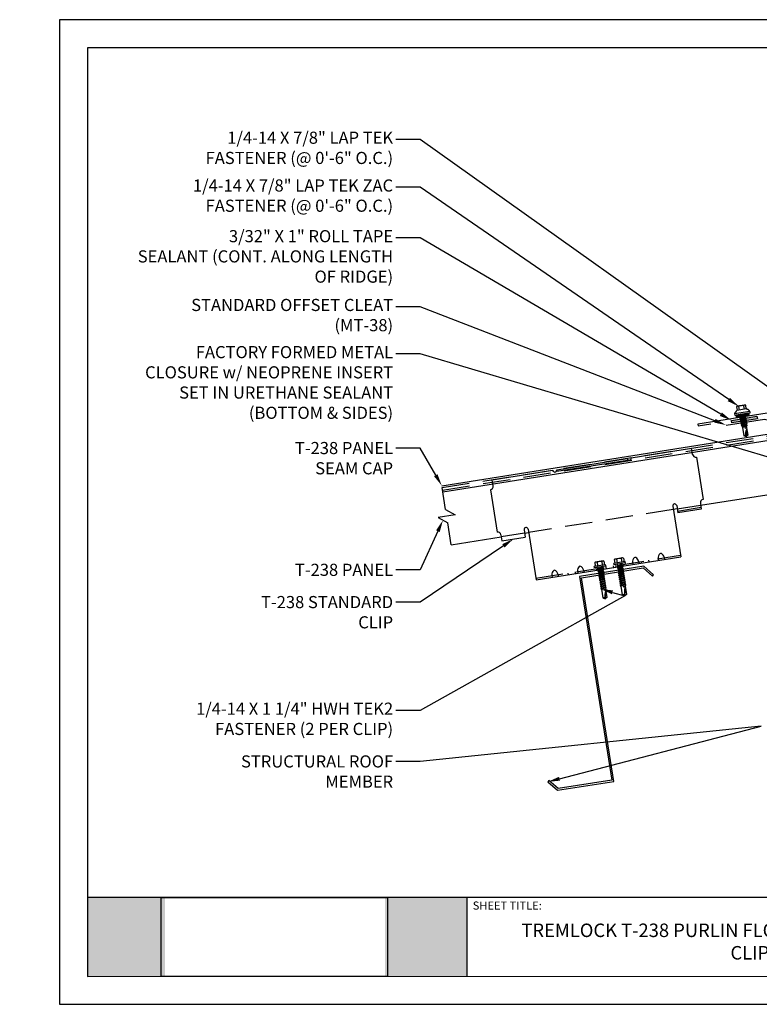
# Model space of a CAD drawing. Units: inches. Extents: x 11.6 to 23.2, y 0 to 9.
# Drawn here: x 11.6 to 18.4, y 0 to 9 of the extents above; entities that cross this region are included whole.
import ezdxf
from ezdxf import colors
from ezdxf.entities.mleader import LeaderData, LeaderLine
from ezdxf.math import Vec2, Vec3

# ---------------------------------------------------------------- set-up
doc = ezdxf.new("R2010")
doc.units = ezdxf.units.IN
doc.header["$MEASUREMENT"] = 0
doc.linetypes.add('HIDDEN', pattern=[0.375, 0.25, -0.125])
doc.linetypes.add('PHANTOM', pattern=[2.5, 1.25, -0.25, 0.25, -0.25, 0.25, -0.25])
for name, color, linetype in [('ACCESSORIES', 30, 'Continuous'), ('BOR', 6, 'Continuous'), ('DIM', 2, 'Continuous'), ('FASTENER', 1, 'Continuous'), ('OBJ', 7, 'Continuous'), ('PDF19_Images', 7, 'Continuous'), ('PDF9_PDF2_Geometry', 7, 'Continuous'), ('PDF9_Text', 7, 'Continuous'), ('R-ANNO-LDRS', 3, 'Continuous'), ('RED IRON', 32, 'PHANTOM'), ('SHEETING', 5, 'Continuous'), ('TRIM', 3, 'Continuous')]:
    doc.layers.add(name, color=color, linetype=linetype)
doc.styles.add('ARIAL', font='arial.ttf')
doc.styles.add('PDF Arial', font='arial.ttf')
picture_1 = doc.add_image_def('image1.png', size_in_pixel=(7830, 2734))

# ---------------------------------------------------------------- blocks, each defined once
blk = doc.blocks.new('LAP TEK ZAC')
at = {"layer": 'DIM', "color": 1, "linetype": 'ByBlock'}
blk.add_point((0.753, -0.041), dxfattribs=at)
at = {"layer": 'OBJ', "color": 1}
for p, q in [((1.069, 0.414), (1.028, 0.414)), ((1.069, 0.414), (1.069, 0.414)), ((1.078, -0.175), (1.078, 0.404)), ((1.078, 0.404), (1.078, 0.404)), ((0.898, 0.293), (0.767, 0.293)), ((0.767, 0.293), (0.767, 0.293)), ((0.767, 0.204), (0.767, 0.204)), ((0.767, 0.204), (0.908, 0.204)), ((0.908, 0.025), (0.767, 0.025)), ((0.767, 0.025), (0.767, 0.025)), ((0.898, 0.293), (0.898, 0.293)), ((0.908, 0.357), (0.908, 0.357)), ((0.908, 0.303), (0.908, 0.303)), ((0.922, 0.376), (0.922, 0.376)), ((0.767, -0.065), (0.767, -0.065)), ((0.767, -0.065), (0.898, -0.065)), ((0.898, -0.065), (0.898, -0.065)), ((0.908, -0.075), (0.908, -0.075)), ((1.028, -0.186), (1.069, -0.185)), ((1.069, -0.185), (1.069, -0.185)), ((1.078, -0.175), (1.078, -0.175))]:
    blk.add_line(p, q, dxfattribs=at)
for points in [[(1.028, 0.414), (1.028, -0.186)], [(0.764, 0.288), (0.753, 0.269), (0.753, -0.041), (0.753, -0.041), (0.764, -0.059)], [(0.908, 0.303), (0.908, -0.075)], [(1.158, 0.065), (1.167, 0.018), (1.207, 0.018), (1.223, -0.009), (1.187, 0.237), (1.203, 0.21), (1.243, 0.21), (1.279, 0.018), (1.294, -0.009), (1.259, 0.237), (1.243, 0.21)], [(1.187, 0.237), (1.172, 0.21), (1.158, 0.21)], [(1.158, 0.003), (1.167, 0.018)], [(1.172, 0.21), (1.207, 0.018)], [(1.203, 0.21), (1.238, 0.018)], [(1.223, -0.009), (1.238, 0.018), (1.238, 0.018), (1.279, 0.018)], [(1.259, 0.237), (1.274, 0.21), (1.274, 0.21), (1.314, 0.21), (1.33, 0.237), (1.346, 0.21), (1.346, 0.21), (1.386, 0.21), (1.386, 0.21), (1.401, 0.237), (1.417, 0.21), (1.457, 0.21), (1.473, 0.237), (1.488, 0.21), (1.49, 0.21), (1.529, 0.2), (1.544, 0.227), (1.565, 0.19), (1.565, 0.19), (1.568, 0.189), (1.607, 0.189), (1.616, 0.205), (1.624, 0.189), (1.633, 0.114), (1.607, 0.189)], [(1.274, 0.21), (1.31, 0.018)], [(1.294, -0.009), (1.31, 0.018), (1.31, 0.018), (1.35, 0.018), (1.366, -0.009), (1.381, 0.018), (1.381, 0.018), (1.421, 0.018), (1.437, -0.009), (1.453, 0.018), (1.49, 0.018), (1.493, 0.019), (1.493, 0.019), (1.508, -0.008), (1.53, 0.029), (1.568, 0.039), (1.58, 0.019)], [(1.314, 0.21), (1.35, 0.018)], [(1.33, 0.237), (1.366, -0.009)], [(1.346, 0.21), (1.381, 0.018)], [(1.386, 0.21), (1.421, 0.018)], [(1.401, 0.237), (1.437, -0.009)], [(1.417, 0.21), (1.453, 0.018)], [(1.457, 0.21), (1.493, 0.019)], [(1.473, 0.237), (1.508, -0.008)], [(1.488, 0.21), (1.53, 0.029)], [(1.529, 0.2), (1.568, 0.039)], [(1.544, 0.227), (1.58, 0.019), (1.592, 0.039), (1.917, 0.039)], [(1.565, 0.19), (1.592, 0.039)], [(1.616, 0.205), (1.633, 0.114)], [(1.81, 0.174), (1.903, 0.174), (1.916, 0.154)]]:
    blk.add_lwpolyline(points, dxfattribs=at)
for points in [[(0.767, 0.204, 0.154701), (0.767, 0.025)], [(1.624, 0.189), (1.917, 0.189), (1.953, 0.134), (1.953, 0.094), (1.917, 0.039), (1.917, 0.039, -0.215368), (1.899, 0.1)]]:
    blk.add_lwpolyline(points, format="xyb", dxfattribs=at)
at = {"layer": 'OBJ'}
for points in [[(1.078, 0.353), (1.158, 0.353), (1.158, 0.353), (1.158, -0.125), (1.158, -0.125), (1.078, -0.125)], [(1.086, 0.353), (1.086, -0.125)], [(1.094, 0.353), (1.094, -0.125)], [(1.102, 0.353), (1.102, -0.125)], [(1.11, 0.353), (1.11, -0.125)], [(1.118, 0.353), (1.118, -0.125)], [(1.126, 0.353), (1.126, -0.125)], [(1.134, 0.353), (1.134, -0.125)], [(1.142, 0.353), (1.142, -0.125)], [(1.15, 0.353), (1.15, -0.125)]]:
    blk.add_lwpolyline(points, dxfattribs=at)
at = {"layer": 'OBJ', "color": 1}
blk.add_lwpolyline([(1.696, 0.169), (1.696, 0.169, 0.114658), (1.899, 0.1), (1.899, 0.1, 0.373799), (1.953, 0.134), (1.704, 0.189), (1.704, 0.189, 0.845016)], format="xyb", close=True, dxfattribs=at)
for centre, radius, start, end in [((1.129, 0.186), 0.25, 113.6895, 151.8592), ((1.068, 0.404), 0.01, 0, 89), ((0.833, 0.249), 0.0792, 145.6158, 214.3842), ((0.833, -0.02), 0.0792, 145.6158, 214.3842), ((0.898, 0.303), 0.01, 270, 0), ((0.898, -0.075), 0.01, 360, 90), ((1.129, 0.043), 0.25, 208.1408, 246.3105), ((1.068, -0.175), 0.01, 271, 0)]:
    blk.add_arc(centre, radius, start, end, dxfattribs=at)
blk = doc.blocks.new('#12-14 x 1.25 TEK 2 HWH')
at = {"layer": 'FASTENER'}
for p, q in [((0.056, 0.086), (0, 0)), ((0.391, 0.084), (0.056, 0.086)), ((0.368, -0.096), (0.352, 0)), ((0.352, 0), (0.36, -0.083)), ((0.375, -0.083), (0.352, 0)), ((0.406, 0.109), (0.391, 0.083)), ((0.427, -0.083), (0.391, 0.083)), ((0.406, 0.109), (0.421, 0.083)), ((0.442, -0.109), (0.406, 0.109)), ((0.457, -0.083), (0.421, 0.083)), ((0.473, 0.083), (0.421, 0.083)), ((0.429, 0.083), (0.421, 0.083)), ((0.488, 0.109), (0.473, 0.083)), ((0.509, -0.083), (0.473, 0.083)), ((0.524, -0.109), (0.488, 0.109)), ((0.488, 0.109), (0.503, 0.083)), ((0.555, 0.083), (0.503, 0.083)), ((0.539, -0.083), (0.503, 0.083)), ((0.57, 0.109), (0.555, 0.083)), ((0.591, -0.083), (0.555, 0.083)), ((0.57, 0.109), (0.585, 0.083)), ((0.606, -0.109), (0.57, 0.109)), ((0.621, -0.083), (0.585, 0.083)), ((0.637, 0.083), (0.585, 0.083)), ((0.652, 0.109), (0.637, 0.083)), ((0.673, -0.083), (0.637, 0.083)), ((0.652, 0.109), (0.667, 0.083)), ((0.688, -0.109), (0.652, 0.109)), ((0.703, -0.083), (0.667, 0.083)), ((0.719, 0.083), (0.667, 0.083)), ((0.734, 0.109), (0.719, 0.083)), ((0.755, -0.083), (0.719, 0.083)), ((0.77, -0.109), (0.734, 0.109)), ((0.734, 0.109), (0.749, 0.083)), ((0.785, -0.083), (0.749, 0.083)), ((0.792, 0.083), (0.749, 0.083)), ((0.807, 0.109), (0.792, 0.083)), ((0.828, -0.083), (0.792, 0.083)), ((0.807, 0.109), (0.822, 0.083)), ((0.843, -0.109), (0.807, 0.109)), ((0.858, -0.083), (0.822, 0.083)), ((0.864, 0.083), (0.822, 0.083)), ((0.879, 0.109), (0.864, 0.083)), ((0.9, -0.083), (0.864, 0.083)), ((0.915, -0.109), (0.879, 0.109)), ((0.879, 0.109), (0.894, 0.083)), ((0.93, -0.083), (0.894, 0.083)), ((0.937, 0.083), (0.894, 0.083)), ((0.951, 0.109), (0.937, 0.083)), ((0.973, -0.083), (0.937, 0.083)), ((0.988, -0.109), (0.951, 0.109)), ((0.951, 0.109), (0.966, 0.083)), ((1.003, -0.083), (0.966, 0.083)), ((1.009, 0.083), (0.966, 0.083)), ((1.024, 0.109), (1.009, 0.083)), ((1.045, -0.083), (1.009, 0.083)), ((1.06, -0.109), (1.024, 0.109)), ((1.024, 0.109), (1.039, 0.083)), ((1.075, -0.083), (1.039, 0.083)), ((1.081, 0.083), (1.039, 0.083)), ((1.096, 0.109), (1.081, 0.083)), ((1.118, -0.083), (1.081, 0.083)), ((1.133, -0.109), (1.096, 0.109)), ((1.096, 0.109), (1.111, 0.083)), ((1.147, -0.083), (1.111, 0.083)), ((1.154, 0.083), (1.111, 0.083)), ((1.169, 0.109), (1.154, 0.083)), ((1.19, -0.083), (1.154, 0.083)), ((1.205, -0.109), (1.169, 0.109)), ((1.169, 0.109), (1.184, 0.083)), ((1.22, -0.083), (1.184, 0.083)), ((1.184, 0.083), (1.235, 0.083)), ((1.25, -0.219), (1.25, 0.219)), ((1.25, 0.219), (1.301, 0.219)), ((1.301, -0.219), (1.301, 0.219)), ((1.444, 0.18), (1.301, 0.18)), ((1.444, 0.09), (1.301, 0.09)), ((1.458, 0.156), (1.448, 0.174)), ((1.458, -0.156), (1.458, 0.156)), ((0, 0), (0.317, -0.084)), ((0.056, -0.086), (0, 0)), ((0.056, -0.086), (0.36, -0.084)), ((0.368, -0.096), (0.36, -0.083)), ((0.368, -0.096), (0.375, -0.083)), ((0.427, -0.083), (0.375, -0.083)), ((0.442, -0.109), (0.427, -0.083)), ((0.442, -0.109), (0.457, -0.083)), ((0.509, -0.083), (0.457, -0.083)), ((0.524, -0.109), (0.509, -0.083)), ((0.524, -0.109), (0.539, -0.083)), ((0.591, -0.083), (0.539, -0.083)), ((0.606, -0.109), (0.591, -0.083)), ((0.606, -0.109), (0.621, -0.083)), ((0.673, -0.083), (0.621, -0.083)), ((0.688, -0.109), (0.673, -0.083)), ((0.688, -0.109), (0.703, -0.083)), ((0.755, -0.083), (0.703, -0.083)), ((0.77, -0.109), (0.755, -0.083)), ((0.77, -0.109), (0.785, -0.083)), ((0.828, -0.083), (0.785, -0.083)), ((0.843, -0.109), (0.828, -0.083)), ((0.843, -0.109), (0.858, -0.083)), ((0.9, -0.083), (0.858, -0.083)), ((0.915, -0.109), (0.9, -0.083)), ((0.915, -0.109), (0.93, -0.083)), ((0.973, -0.083), (0.93, -0.083)), ((0.988, -0.109), (0.973, -0.083)), ((0.988, -0.109), (1.003, -0.083)), ((1.045, -0.083), (1.003, -0.083)), ((1.06, -0.109), (1.045, -0.083)), ((1.06, -0.109), (1.075, -0.083)), ((1.118, -0.083), (1.075, -0.083)), ((1.133, -0.109), (1.118, -0.083)), ((1.133, -0.109), (1.147, -0.083)), ((1.19, -0.083), (1.147, -0.083)), ((1.205, -0.109), (1.19, -0.083)), ((1.205, -0.109), (1.22, -0.083)), ((1.235, -0.083), (1.22, -0.083)), ((1.25, -0.219), (1.301, -0.219)), ((1.444, -0.09), (1.301, -0.09)), ((1.444, -0.18), (1.301, -0.18)), ((1.458, -0.156), (1.448, -0.174))]:
    blk.add_line(p, q, dxfattribs=at)
for centre, radius, start, end in [((-0.011, 0.068), 0.0693, 279.2485, 14.9411), ((0.015, -0.821), 0.821, 67.9491, 91.024), ((1.235, 0.098), 0.0152, 270, 0), ((1.378, 0.135), 0.0799, 325.6158, 34.3842), ((1.159, 0), 0.299, 342.412, 17.588), ((0.318, -0.072), 0.0126, 255.1051, 67.9491), ((1.235, -0.098), 0.0152, 0, 90), ((1.378, -0.135), 0.0799, 325.6158, 34.3842)]:
    blk.add_arc(centre, radius, start, end, dxfattribs=at)
at = {"layer": 'FASTENER', "linetype": 'ByBlock'}
for p in [(0.68, 0), (1.25, -0.219)]:
    blk.add_point(p, dxfattribs=at)

msp = doc.modelspace()

# ---------------------------------------------------------------- hatches: boundary and pattern name
at = {"true_color": 0xffffff}
h = msp.add_hatch(color=7, dxfattribs=at)
h.dxf.hatch_style = 1
h.paths.add_polyline_path([(12.9623, 0.9738), (12.2553, 0.9738), (12.2552, 0.2528), (12.9623, 0.2528)])
h.paths.add_polyline_path([(15.7199, 0.9738), (14.9721, 0.9738), (14.9721, 0.2528), (15.7199, 0.2528)])
at = {"layer": 'DIM'}
h = msp.add_hatch(color=256, dxfattribs=at)
h.dxf.hatch_style = 1
h.paths.add_polyline_path([(18.1349, 5.3307), (18.1384, 5.3088), (18.3726, 5.3459), (18.3691, 5.3678)])

# ---------------------------------------------------------------- linework, layer by layer
at = {"layer": 'ACCESSORIES'}
for p, q in [((17.2202, 4.9885), (17.7724, 5.076)), ((17.7812, 5.0202), (17.7724, 5.076)), ((16.5395, 4.8807), (17.1836, 4.9827)), ((16.5418, 4.8661), (17.1859, 4.9681)), ((17.1836, 4.9827), (17.1859, 4.9681)), ((17.8151, 4.9956), (17.8763, 4.6094)), ((15.9499, 4.7873), (16.5029, 4.8749)), ((16.5395, 4.8807), (16.5418, 4.8661)), ((15.9587, 4.7316), (15.9499, 4.7873)), ((15.934, 4.6977), (15.9952, 4.3114)), ((17.6002, 4.5469), (17.6734, 4.0849)), ((17.636, 4.5526), (17.6466, 4.4858)), ((17.8581, 4.5344), (17.6442, 4.5005)), ((17.8605, 4.5197), (17.6466, 4.4858)), ((17.8516, 4.5755), (17.8605, 4.5197)), ((16.2413, 4.3317), (16.2519, 4.2649)), ((16.2779, 4.3375), (16.3511, 3.8755)), ((16.0291, 4.2868), (16.038, 4.2311)), ((16.038, 4.2311), (16.2519, 4.2649)), ((16.3511, 3.8755), (17.6734, 4.0849))]:
    msp.add_line(p, q, dxfattribs=at)
at = {"layer": 'ACCESSORIES', "linetype": 'HIDDEN'}
for p, q in [((16.3487, 3.8901), (17.6711, 4.0996)), ((17.3783, 4.0532), (17.3806, 4.0386)), ((16.9001, 3.9775), (16.9025, 3.9628)), ((16.966, 3.9879), (16.9683, 3.9733)), ((16.9892, 3.9916), (16.9915, 3.9769)), ((17.055, 4.002), (17.0574, 3.9874)), ((17.0782, 4.0057), (17.0805, 3.991)), ((17.1441, 4.0161), (17.1464, 4.0015)), ((17.3124, 4.0428), (17.3147, 4.0281)), ((16.6415, 3.9365), (16.6438, 3.9219)), ((16.7074, 3.9469), (16.7097, 3.9323))]:
    msp.add_line(p, q, dxfattribs=at)
at = {"layer": 'ACCESSORIES'}
for centre, radius, start, end in [((17.2019, 4.9856), 0.0185, 189, 9), ((17.8105, 5.0249), 0.0296, 189, 279), ((16.5212, 4.8778), 0.0185, 189, 9), ((15.9294, 4.7269), 0.0296, 279, 9), ((17.8809, 4.5801), 0.0296, 99, 189), ((17.618, 4.5501), 0.0181, 7.6874, 190.3126), ((16.2596, 4.3346), 0.0185, 9, 189), ((15.9999, 4.2822), 0.0296, 9, 99)]:
    msp.add_arc(centre, radius, start, end, dxfattribs=at)
for centre in [(17.2635, 4.02), (17.4977, 4.0571), (16.5267, 3.9033), (16.7609, 3.9404)]:
    msp.add_ellipse(centre, major_axis=(0.0093, -0.0586), ratio=0.5, start_param=1.570796, end_param=4.712389, dxfattribs=at)
at = {"layer": 'BOR'}
for p, q in [((15.4907, 4.7341), (19.4129, 5.3553)), ((15.4995, 4.6782), (19.4218, 5.2995))]:
    msp.add_line(p, q, dxfattribs=at)
at = {"layer": 'DIM'}
msp.add_lwpolyline([(18.3691, 5.3678), (18.3726, 5.3459), (18.1384, 5.3088), (18.1349, 5.3307)], close=True, dxfattribs=at)
at = {"layer": 'PDF9_PDF2_Geometry', "lineweight": 25}
for points in [[(12, 0), (23.2361, 0), (23.2361, 8.9889), (12, 8.9889)], [(22.9797, 8.7318), (12.2556, 8.7333), (12.2556, 0.2527), (22.9812, 0.257)]]:
    msp.add_lwpolyline(points, close=True, dxfattribs=at)
for points in [[(22.9811, 0.9737), (12.2556, 0.9737)], [(15.7202, 0.9737), (15.7202, 0.2527)]]:
    msp.add_lwpolyline(points, dxfattribs=at)
at = {"layer": 'RED IRON', "linetype": 'Continuous'}
msp.add_lwpolyline([(17.33, 3.9832), (17.4142, 3.9099), (17.424, 3.9211), (17.3345, 3.9989), (16.7489, 3.9062), (17.0434, 2.0471), (16.5525, 1.9693), (16.4682, 2.0426), (16.4585, 2.0314), (16.548, 1.9536), (17.0604, 2.0347), (16.7659, 3.8938)], close=True, dxfattribs=at)
at = {"layer": 'SHEETING', "linetype": 'HIDDEN'}
for p, q in [((15.4934, 4.7172), (19.4156, 5.3384)), ((15.4969, 4.6947), (19.4192, 5.3159)), ((17.6049, 4.5172), (16.2826, 4.3077)), ((17.6407, 4.5228), (17.8546, 4.5567)), ((16.246, 4.3019), (16.0321, 4.2681))]:
    msp.add_line(p, q, dxfattribs=at)
at = {"layer": 'SHEETING'}
for p, q in [((17.8546, 4.5567), (19.304, 4.7863)), ((15.525, 4.5175), (15.4934, 4.7172)), ((15.525, 4.5175), (15.6117, 4.4687)), ((17.6407, 4.5228), (17.6049, 4.5172)), ((15.6117, 4.4687), (15.4576, 4.4443)), ((15.4576, 4.4443), (15.5443, 4.3955)), ((15.5759, 4.1958), (15.5443, 4.3955)), ((15.5759, 4.1958), (16.0321, 4.2681)), ((16.246, 4.3019), (16.2826, 4.3077))]:
    msp.add_line(p, q, dxfattribs=at)
at = {"layer": 'TRIM'}
for p, q in [((19.7028, 5.5928), (17.829, 5.296)), ((17.829, 5.296), (17.8314, 5.2814)), ((17.8314, 5.2814), (17.9485, 5.2999))]:
    msp.add_line(p, q, dxfattribs=at)
msp.add_lwpolyline([(18.0876, 5.2877), (18.4389, 5.3433), (18.5823, 5.306), (19.0215, 5.3756)], dxfattribs=at)

# ---------------------------------------------------------------- block references
at = {"layer": 'FASTENER'}
for name, p, xscale, yscale, zscale, rotation in [('LAP TEK ZAC', (18.1692, 5.6372), 0.2371374430313028, 0.2371374430313028, 0.2371374430313028, 278.9999999999994), ('#12-14 x 1.25 TEK 2 HWH', (16.983, 3.7005), 0.2371374430313027, 0.2371374430313027, 0.2371374430313027, 99.00000000000001), ('#12-14 x 1.25 TEK 2 HWH', (17.1611, 3.7287), 0.2371374430313027, 0.2371374430313027, 0.2371374430313027, 99.00000000000001)]:
    msp.add_blockref(name, p, dxfattribs=dict(at, xscale=xscale, yscale=yscale, zscale=zscale, rotation=rotation))

# ---------------------------------------------------------------- texts
at = {"layer": 'PDF9_Text', "insert": (15.773, 0.841), "char_height": 0.074246, "attachment_point": 7, "style": 'PDF Arial'}
msp.add_mtext('SHEET TITLE:', dxfattribs=at)
at = {"layer": 'PDF9_Text', "insert": (18.3816, 0.5571), "char_height": 0.123011, "width": 4.467345, "attachment_point": 5, "style": 'PDF Arial'}
msp.add_mtext('TREMLOCK T-238 PURLIN FLOATING HIGH EAVE (RETRO CLIPS)', dxfattribs=at)

# ---------------------------------------------------------------- referenced raster images: frames only (the image files are external)
at = {"layer": 'PDF19_Images'}
image = msp.add_image(picture_1, insert=(12.928, 0.2528), size_in_units=(2.0649, 0.721), dxfattribs=at)
image.dxf.flags = 7

# ---------------------------------------------------------------- leaders
at = {"layer": 'R-ANNO-LDRS'}
ml = msp.add_multileader_mtext('Standard', dxfattribs=at)
ml.set_content('\\A1;1/4-14 X 7/8" LAP TEK\\PFASTENER (@ 0\'-6" O.C.)', color=2, style='ARIAL')
ml.set_leader_properties(color=256)
ml.build(insert=Vec2(0, 0))
ml.multileader.update_dxf_attribs({"dogleg_length": 0.1875, "arrow_head_size": 0.1108})
ctx = ml.context
ctx.base_point, ctx.char_height, ctx.arrow_head_size, ctx.landing_gap_size, ctx.plane_origin = Vec3(13.1973, 7.8951), 0.110782, 0.1108, 0.0257, Vec3(16.3066, 6.549)
ctx.text_align_type = 2
notes = []
notes.append((ctx, [(0, (1, 1, 0), (15.293, 7.8951), (-1, 0), 0.2216, [(0, [(18.7994, 5.4015)], 0, [])])]))
ctx.mtext.insert, ctx.mtext.alignment, ctx.mtext.flow_direction = Vec3(15.0457, 7.9668), 3, 5
ml = msp.add_multileader_mtext('Standard', dxfattribs=at)
ml.set_content('\\A1;1/4-14 X 7/8" LAP TEK ZAC\\PFASTENER (@ 0\'-6" O.C.)', color=2, style='ARIAL')
ml.set_leader_properties(color=256)
ml.build(insert=Vec2(0, 0))
ml.multileader.update_dxf_attribs({"dogleg_length": 0.1875, "arrow_head_size": 0.1108})
ctx = ml.context
ctx.base_point, ctx.char_height, ctx.arrow_head_size, ctx.landing_gap_size, ctx.plane_origin = Vec3(13.1128, 7.4589), 0.110782, 0.1108, 0.0257, Vec3(16.3066, 5.6903)
ctx.text_align_type = 2
notes.append((ctx, [(0, (1, 1, 0), (15.293, 7.4589), (-1, 0), 0.2216, [(0, [(18.2035, 5.4584)], 0, [])])]))
ctx.mtext.insert, ctx.mtext.alignment, ctx.mtext.flow_direction = Vec3(15.0457, 7.5306), 3, 5
ml = msp.add_multileader_mtext('Standard', dxfattribs=at)
ml.set_content('\\A1;3/32" X 1" ROLL TAPE\\PSEALANT (CONT. ALONG LENGTH\\POF RIDGE)', color=2, style='ARIAL')
ml.set_leader_properties(color=256)
ml.build(insert=Vec2(0, 0))
ml.multileader.update_dxf_attribs({"dogleg_length": 0.1875, "arrow_head_size": 0.1108})
ctx = ml.context
ctx.base_point, ctx.char_height, ctx.arrow_head_size, ctx.landing_gap_size, ctx.plane_origin = Vec3(12.5026, 6.9964), 0.110782, 0.1108, 0.0257, Vec3(16.3066, 7.5159)
ctx.text_align_type = 2
notes.append((ctx, [(0, (1, 1, 0), (15.293, 6.9964), (-1, 0), 0.2216, [(0, [(18.1349, 5.3307)], 0, [])])]))
ctx.mtext.insert, ctx.mtext.width, ctx.mtext.alignment, ctx.mtext.flow_direction = Vec3(15.0457, 7.068), 3.410628, 3, 5
ml = msp.add_multileader_mtext('Standard', dxfattribs=at)
ml.set_content('STANDARD OFFSET CLEAT\\P(MT-38)', color=2, style='ARIAL')
ml.set_leader_properties(color=256)
ml.build(insert=Vec2(0, 0))
ml.multileader.update_dxf_attribs({"dogleg_length": 0.1875, "arrow_head_size": 0.1108})
ctx = ml.context
ctx.base_point, ctx.char_height, ctx.arrow_head_size, ctx.landing_gap_size, ctx.plane_origin = Vec3(12.9835, 6.3683), 0.110782, 0.1108, 0.0257, Vec3(16.3066, 6.6408)
ctx.text_align_type = 2
notes.append((ctx, [(0, (1, 1, 0), (15.293, 6.3683), (-1, 0), 0.2216, [(0, [(18.0876, 5.2877)], 0, [])])]))
ctx.mtext.insert, ctx.mtext.alignment, ctx.mtext.flow_direction = Vec3(15.0457, 6.4399), 3, 5
ml = msp.add_multileader_mtext('Standard', dxfattribs=at)
ml.set_content('FACTORY FORMED METAL\\PCLOSURE w/ NEOPRENE INSERT\\PSET IN URETHANE SEALANT\\P(BOTTOM & SIDES)', color=2, style='ARIAL')
ml.set_leader_properties(color=256)
ml.build(insert=Vec2(0, 0))
ml.multileader.update_dxf_attribs({"dogleg_length": 0.1875, "arrow_head_size": 0.1108})
ctx = ml.context
ctx.base_point, ctx.char_height, ctx.arrow_head_size, ctx.landing_gap_size, ctx.plane_origin = Vec3(12.5628, 5.9378), 0.110782, 0.1108, 0.0257, Vec3(15.3081, 6.402)
ctx.text_align_type = 2
notes.append((ctx, [(0, (1, 1, 0), (15.293, 5.9378), (-1, 0), 0.2216, [(0, [(18.7629, 4.9073)], 0, [])])]))
ctx.mtext.insert, ctx.mtext.alignment, ctx.mtext.flow_direction = Vec3(15.0457, 6.0095), 3, 5
ml = msp.add_multileader_mtext('Standard', dxfattribs=at)
ml.set_content('T-238 PANEL\\PSEAM CAP', color=2, style='ARIAL')
ml.set_leader_properties(color=256)
ml.build(insert=Vec2(0, 0))
ml.multileader.update_dxf_attribs({"dogleg_length": 0.1875, "arrow_head_size": 0.1108})
ctx = ml.context
ctx.base_point, ctx.char_height, ctx.arrow_head_size, ctx.landing_gap_size, ctx.plane_origin = Vec3(14.0743, 5.0772), 0.110782, 0.1108, 0.0257, Vec3(15.4951, 4.6455)
ctx.text_align_type = 2
notes.append((ctx, [(0, (1, 1, 0), (15.293, 5.0772), (-1, 0), 0.2216, [(0, [(15.4907, 4.7341)], 0, [])])]))
ctx.mtext.insert, ctx.mtext.alignment, ctx.mtext.flow_direction = Vec3(15.0457, 5.1336), 3, 5
ml = msp.add_multileader_mtext('Standard', dxfattribs=at)
ml.set_content('T-238 PANEL', color=2, style='ARIAL')
ml.set_leader_properties(color=256)
ml.build(insert=Vec2(0, 0))
ml.multileader.update_dxf_attribs({"dogleg_length": 0.1875, "arrow_head_size": 0.1108})
ctx = ml.context
ctx.base_point, ctx.char_height, ctx.arrow_head_size, ctx.landing_gap_size, ctx.plane_origin = Vec3(14.0743, 3.9657), 0.110782, 0.1108, 0.0257, Vec3(15.4951, 4.0623)
ctx.text_align_type = 2
notes.append((ctx, [(0, (1, 1, 0), (15.293, 3.9657), (-1, 0), 0.2216, [(0, [(15.501, 4.4199)], 0, [])])]))
ctx.mtext.insert, ctx.mtext.alignment, ctx.mtext.flow_direction = Vec3(15.0457, 4.0221), 3, 5
ml = msp.add_multileader_mtext('Standard', dxfattribs=at)
ml.set_content('T-238 STANDARD\\PCLIP', color=2, style='ARIAL')
ml.set_leader_properties(color=256)
ml.build(insert=Vec2(0, 0))
ml.multileader.update_dxf_attribs({"dogleg_length": 0.1875, "arrow_head_size": 0.1108})
ctx = ml.context
ctx.base_point, ctx.char_height, ctx.arrow_head_size, ctx.landing_gap_size, ctx.plane_origin = Vec3(13.7333, 3.6712), 0.110782, 0.1108, 0.0257, Vec3(15.4951, 3.0429)
ctx.text_align_type = 2
notes.append((ctx, [(0, (1, 1, 0), (15.293, 3.6712), (-1, 0), 0.2216, [(0, [(16.1449, 4.248)], 0, [])])]))
ctx.mtext.insert, ctx.mtext.alignment, ctx.mtext.flow_direction = Vec3(15.0457, 3.7275), 3, 5
ml = msp.add_multileader_mtext('Standard', dxfattribs=at)
ml.set_content('\\A1;1/4-14 X 1 1/4" HWH TEK2\\PFASTENER (2 PER CLIP)', color=2, style='ARIAL')
ml.set_leader_properties(color=256)
ml.build(insert=Vec2(0, 0))
ml.multileader.update_dxf_attribs({"dogleg_length": 0.1875, "arrow_head_size": 0.1108})
ctx = ml.context
ctx.base_point, ctx.char_height, ctx.arrow_head_size, ctx.landing_gap_size, ctx.plane_origin = Vec3(13.1752, 2.6823), 0.110782, 0.1108, 0.0257, Vec3(15.5058, -2.0376)
ctx.text_align_type = 2
notes.append((ctx, [(0, (1, 1, 0), (15.293, 2.6823), (-1, 0), 0.2216, [(1, [(16.9424, 3.7916), (17.1611, 3.7287)], 0, [])])]))
ctx.mtext.insert, ctx.mtext.alignment, ctx.mtext.flow_direction = Vec3(15.0457, 2.754), 3, 5
ml = msp.add_multileader_mtext('Standard', dxfattribs=at)
ml.set_content('STRUCTURAL ROOF\\PMEMBER', color=2, style='ARIAL')
ml.set_leader_properties(color=256)
ml.build(insert=Vec2(0, 0))
ml.multileader.update_dxf_attribs({"dogleg_length": 0.1875, "arrow_head_size": 0.1108})
ctx = ml.context
ctx.base_point, ctx.char_height, ctx.arrow_head_size, ctx.landing_gap_size, ctx.plane_origin = Vec3(13.5036, 2.2173), 0.110782, 0.1108, 0.0257, Vec3(15.5058, 0.536)
ctx.text_align_type = 2
notes.append((ctx, [(0, (1, 1, 0), (15.293, 2.2173), (-1, 0), 0.2216, [(1, [(16.4585, 2.0314), (18.4079, 2.5406)], 0, [])])]))
ctx.mtext.insert, ctx.mtext.alignment, ctx.mtext.flow_direction = Vec3(15.0457, 2.2727), 3, 5
for ctx, leaders in notes:
    for number, flags, end, landing, length, lines in leaders:
        leader = LeaderData()
        leader.index, (leader.has_last_leader_line, leader.has_dogleg_vector, leader.attachment_direction) = number, flags
        leader.last_leader_point, leader.dogleg_vector, leader.dogleg_length = Vec3(end), Vec3(landing), length
        for number, points, colour, breaks in lines:
            line = LeaderLine()
            line.index, line.vertices, line.color, line.breaks = number, Vec3.list(points), colors.encode_raw_color(colour), breaks
            leader.lines.append(line)
        ctx.leaders.append(leader)

doc.saveas('drawing.dxf')
